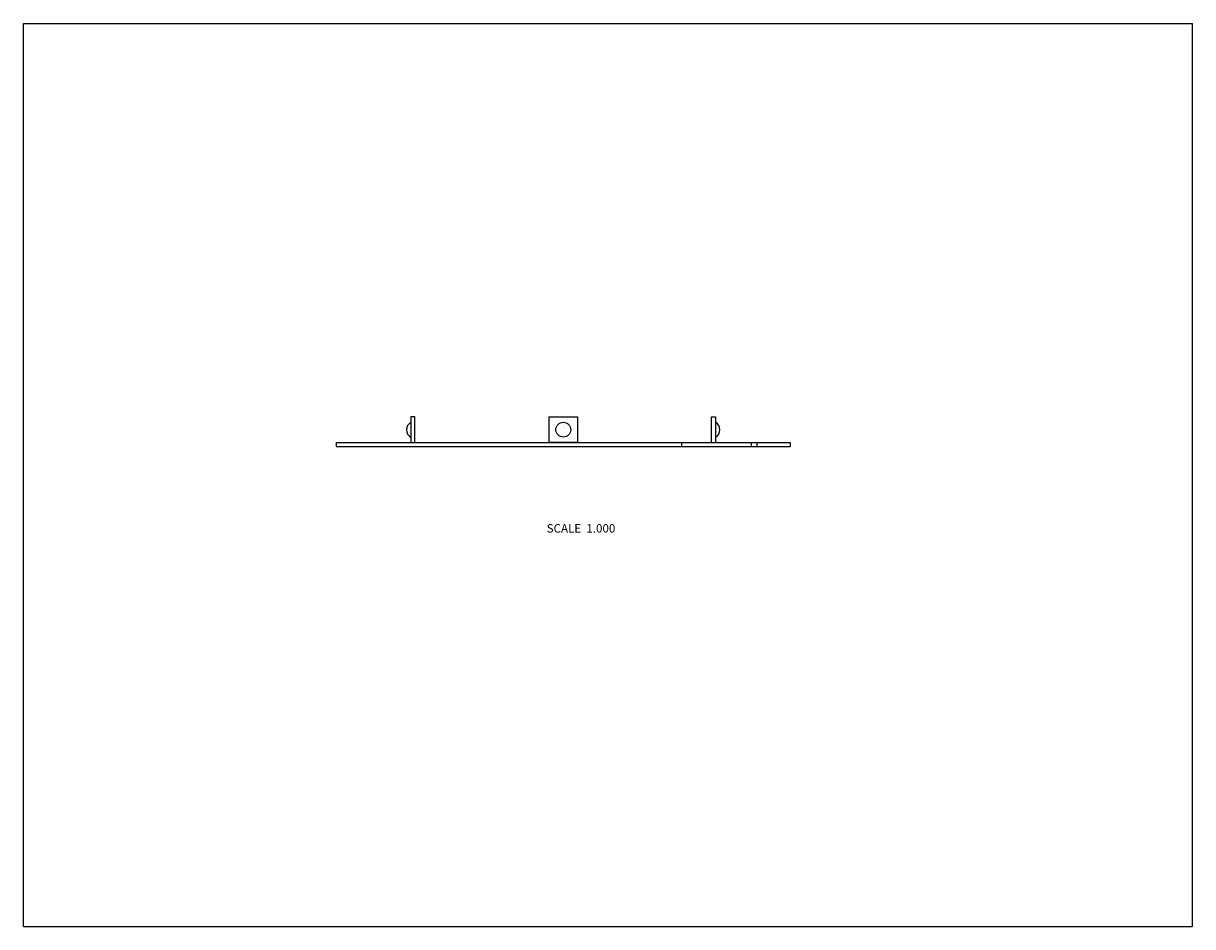
# Model space of a CAD drawing. Units: inches. Extents: x 0 to 11, y 0 to 8.5.
import ezdxf

# ---------------------------------------------------------------- set-up
doc = ezdxf.new("R2010")
doc.units = ezdxf.units.IN
doc.header["$LTSCALE"] = 0.605
doc.header["$MEASUREMENT"] = 0
doc.layers.get('0').update_dxf_attribs({"linetype": 'CONTINUOUS'})
doc.styles.get("Standard").update_dxf_attribs({"font": 'txt', "width": 0.8})

msp = doc.modelspace()

# ---------------------------------------------------------------- linework, layer by layer
at = {"color": 7, "linetype": 'CONTINUOUS'}
for p, q in [((0, 0), (0, 8.5)), ((0, 8.5), (11, 8.5)), ((11, 0), (11, 8.5)), ((3.645, 4.796), (3.645, 4.558)), ((3.684, 4.796), (3.645, 4.796)), ((3.684, 4.558), (3.684, 4.796)), ((4.943, 4.796), (4.943, 4.556)), ((4.943, 4.796), (5.213, 4.796)), ((5.213, 4.796), (5.213, 4.556)), ((6.473, 4.796), (6.512, 4.796)), ((6.473, 4.558), (6.473, 4.796)), ((6.512, 4.796), (6.512, 4.558)), ((2.944, 4.556), (2.944, 4.517)), ((2.944, 4.556), (7.214, 4.556)), ((2.944, 4.517), (7.214, 4.517)), ((4.943, 4.558), (5.213, 4.558)), ((6.192, 4.556), (6.192, 4.517)), ((6.851, 4.517), (6.851, 4.556)), ((6.901, 4.556), (6.901, 4.517)), ((7.214, 4.556), (7.214, 4.517)), ((0, 0), (11, 0))]:
    msp.add_line(p, q, dxfattribs=at)
msp.add_circle((5.079, 4.676), 0.0698, dxfattribs=at)
for centre, radius, start, end in [((3.684, 4.676), 0.08, 119.1764, 240.8236), ((6.473, 4.676), 0.08, 299.1764, 60.8236), ((3.642, 4.558), 0.0025, 270, 360), ((3.642, 4.558), 0.0415, 356.5464, 360), ((6.514, 4.558), 0.0415, 180, 183.4536), ((6.514, 4.558), 0.0025, 180, 270)]:
    msp.add_arc(centre, radius, start, end, dxfattribs=at)

# ---------------------------------------------------------------- texts
at = {"color": 2, "linetype": 'CONTINUOUS', "insert": (5.569, 3.788), "char_height": 0.08, "width": 0.768, "attachment_point": 3, "line_spacing_factor": 0.9}
msp.add_mtext('SCALE  1.000', dxfattribs=at)

doc.saveas('drawing.dxf')
